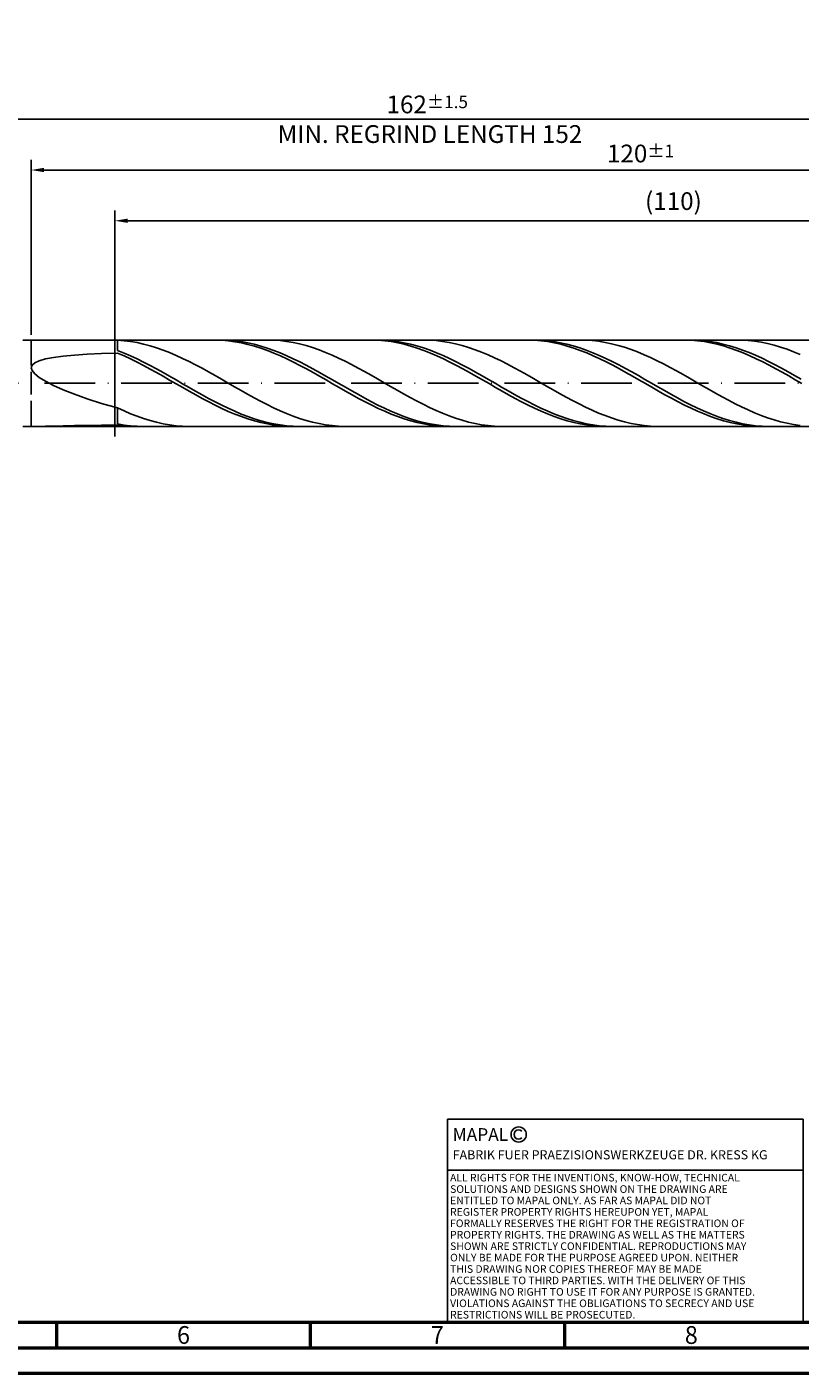
# Model space of a CAD drawing. Units: millimetres. Extents: x -158 to 436, y -196 to 225.
# Drawn here: x 83 to 235, y -195 to 70 of the extents above; entities that cross this region are included whole.
import ezdxf
from ezdxf.enums import TextEntityAlignment as Align

# ---------------------------------------------------------------- set-up
doc = ezdxf.new("R2010")
doc.units = ezdxf.units.MM
doc.linetypes.add('GEN3', pattern=[6.25, 5, -1.25])
doc.linetypes.add('GEN7', pattern=[15, 10, -2.5, 0, -2.5])
doc.layers.get('0').update_dxf_attribs({"linetype": 'CONTINUOUS'})
doc.layers.get('DEFPOINTS').update_dxf_attribs({"linetype": 'CONTINUOUS'})
for name, color, linetype in [('AM_0', 7, 'CONTINUOUS'), ('AM_3', 6, 'GEN3'), ('AM_4', 3, 'CONTINUOUS'), ('AM_5', 3, 'CONTINUOUS'), ('AM_6', 2, 'CONTINUOUS'), ('AM_7', 4, 'GEN7')]:
    doc.layers.add(name, color=color, linetype=linetype)
doc.layers.add('AM_BOR', color=7, linetype='CONTINUOUS', lineweight=50)
doc.styles.get("Standard").update_dxf_attribs({"font": 'ISOCP.SHX'})
doc.dimstyles.get("Standard").update_dxf_attribs({"dimtxt": 3.5, "dimasz": 2.5, "dimexe": 2, "dimexo": 1, "dimgap": 1.5, "dimtad": 1, "dimdsep": 46, "dimtxsty": 'STANDARD', "dimcen": -2, "dimclrt": 2, "dimazin": 2, "dimtp": 0.1, "dimtm": 0.1, "dimtfac": 1, "dimtmove": 0, "dimatfit": 3, "dimfxl": 1, "dimarcsym": 0})

# ---------------------------------------------------------------- blocks, each defined once
blk = doc.blocks.new('A2')
at = {"layer": 'AM_BOR', "color": 1}
for p, q in [((247, 10), (247, 5)), ((297, 5), (297, 10)), ((347, 10), (347, 5))]:
    blk.add_line(p, q, dxfattribs=at)
for points in [[(0, 0), (594, 0), (594, 420), (0, 420)], [(10, 410), (10, 10), (584, 10), (584, 410)]]:
    blk.add_lwpolyline(points, close=True, dxfattribs=at)
at = {"layer": 'AM_BOR', "color": 7}
blk.add_lwpolyline([(5, 5), (589, 5), (589, 415), (5, 415)], close=True, dxfattribs=at)
at = {"layer": 'AM_BOR', "color": 2, "width": 0.964286}
for s, p in [('6', (272, 7.5)), ('7', (322, 7.5)), ('8', (372, 7.5))]:
    blk.add_text(s, height=3.5, dxfattribs=at).set_placement(p, align=Align.MIDDLE_CENTER)
blk = doc.blocks.new('*U15')
at = {"layer": 'AM_0', "linetype": 'Continuous'}
blk.add_line((0, 30), (-70, 30), dxfattribs=at)
at = {"layer": 'AM_0'}
blk.add_lwpolyline([(-70, 0), (0, 0), (0, 40), (-70, 40)], close=True, dxfattribs=at)
at = {"layer": 'AM_4', "linetype": 'Continuous'}
blk.add_circle((-56, 37), 1.5, dxfattribs=at)
blk.add_arc((-56, 37), 0.915, 48.0077, 311.9923, dxfattribs=at)
at = {"layer": 'AM_6', "linetype": 'Continuous'}
for s, height, p in [('MAPAL', 2.5, (-69, 35.75)), ('FABRIK FUER PRAEZISIONSWERKZEUGE DR. KRESS KG', 1.8, (-69, 32.1))]:
    blk.add_text(s, height=height, dxfattribs=at).set_placement(p)
at = {"layer": 'AM_6', "color": 2, "linetype": 'Continuous'}
for s, p in [('ALL RIGHTS FOR THE INVENTIONS, KNOW-HOW, TECHNICAL ', (-69.5, 27.75)), ('SOLUTIONS AND DESIGNS SHOWN ON THE DRAWING ARE ', (-69.5, 25.5)), ('ENTITLED TO MAPAL ONLY. AS FAR AS MAPAL DID NOT ', (-69.5, 23.25)), ('REGISTER PROPERTY RIGHTS HEREUPON YET, MAPAL ', (-69.5, 21)), ('FORMALLY RESERVES THE RIGHT FOR THE REGISTRATION OF ', (-69.5, 18.75)), ('PROPERTY RIGHTS. THE DRAWING AS WELL AS THE MATTERS ', (-69.5, 16.5)), ('SHOWN ARE STRICTLY CONFIDENTIAL. REPRODUCTIONS MAY ', (-69.5, 14.25)), ('ONLY BE MADE FOR THE PURPOSE AGREED UPON. NEITHER ', (-69.5, 12)), ('THIS DRAWING NOR COPIES THEREOF MAY BE MADE ', (-69.5, 9.75)), ('ACCESSIBLE TO THIRD PARTIES. WITH THE DELIVERY OF THIS ', (-69.5, 7.5)), ('DRAWING NO RIGHT TO USE IT FOR ANY PURPOSE IS GRANTED. ', (-69.5, 5.25)), ('VIOLATIONS AGAINST THE OBLIGATIONS TO SECRECY AND USE ', (-69.5, 3)), ('RESTRICTIONS WILL BE PROSECUTED.', (-69.5, 0.75))]:
    blk.add_text(s, height=1.5, dxfattribs=at).set_placement(p)
blk = doc.blocks.new('MAPAL_FRAME-Model')
for name, p in [('A2', (0, 0)), ('*U15', (394, 10))]:
    blk.add_blockref(name, p)
blk = doc.blocks.new('*D47')
at = {"layer": 'AM_5', "color": 0, "lineweight": -2}
for p, q in [((84, 9.5), (84, 44)), ((324, 1), (324, 44)), ((321.5, 42), (86.5, 42))]:
    blk.add_line(p, q, dxfattribs=at)
at = {"layer": 'AM_5', "color": 0}
for points in [[(86.5, 42.42), (86.5, 41.58), (84, 42)], [(321.5, 41.58), (321.5, 42.42), (324, 42)]]:
    blk.add_solid(points, dxfattribs=at)
at = {"layer": 'DEFPOINTS', "color": 0}
for p in [(84, 42), (84, 8.5), (324, 0)]:
    blk.add_point(p, dxfattribs=at)
at = {"layer": 'AM_5', "color": 2, "insert": (204, 45.25), "char_height": 3.5, "attachment_point": 5}
blk.add_mtext('120{}{\\H0.71x;\\C3;%%p1}', dxfattribs=at)
blk = doc.blocks.new('*D49')
at = {"layer": 'AM_5', "color": 0, "lineweight": -2}
for p, q in [((0, 7.2), (0, 54)), ((324, 1), (324, 54)), ((321.5, 52), (2.5, 52))]:
    blk.add_line(p, q, dxfattribs=at)
at = {"layer": 'AM_5', "color": 0}
for points in [[(2.5, 52.42), (2.5, 51.58), (0, 52)], [(321.5, 51.58), (321.5, 52.42), (324, 52)]]:
    blk.add_solid(points, dxfattribs=at)
at = {"layer": 'DEFPOINTS', "color": 0}
for p in [(0, 52), (0, 6.2), (324, 0)]:
    blk.add_point(p, dxfattribs=at)
at = {"layer": 'AM_5', "color": 2, "insert": (162, 52), "char_height": 3.5, "attachment_point": 5}
blk.add_mtext('162{}{\\H0.71x;\\C3%%p1.5}\\P MIN. REGRIND LENGTH 152', dxfattribs=at)
blk = doc.blocks.new('*D50')
at = {"layer": 'AM_5', "color": 0, "lineweight": -2}
for p, q in [((100.48, 9.5), (100.48, 34)), ((317.98, 32), (102.98, 32)), ((320.48, 9.5), (320.48, 34))]:
    blk.add_line(p, q, dxfattribs=at)
at = {"layer": 'AM_5', "color": 0}
for points in [[(102.98, 32.42), (102.98, 31.58), (100.48, 32)], [(317.98, 31.58), (317.98, 32.42), (320.48, 32)]]:
    blk.add_solid(points, dxfattribs=at)
at = {"layer": 'DEFPOINTS', "color": 0}
for p in [(100.48, 32), (100.48, 8.5), (320.48, 8.5)]:
    blk.add_point(p, dxfattribs=at)
at = {"layer": 'AM_5', "color": 2, "insert": (210.48, 35.42), "char_height": 3.5, "attachment_point": 5}
blk.add_mtext('(110)', dxfattribs=at)

msp = doc.modelspace()

# ---------------------------------------------------------------- linework, layer by layer
at = {"layer": 'AM_0'}
for p, q in [((82.3284, 8.5), (320.4792, 8.5)), ((102.2802, 8.37), (101, 8.467)), ((101, 6.4397), (101, 8.467)), ((103.5603, 8.2098), (102.2802, 8.37)), ((104.8405, 7.9875), (103.5603, 8.2098)), ((106.1207, 7.7049), (104.8405, 7.9875)), ((120.2526, 8.4992), (118.9691, 8.4769)), ((121.5144, 8.4996), (120.2323, 8.4749)), ((121.5361, 8.457), (120.2526, 8.4992)), ((122.7966, 8.4598), (121.5144, 8.4996)), ((122.8196, 8.3505), (121.5361, 8.457)), ((124.0787, 8.356), (122.7966, 8.4598)), ((124.1031, 8.1806), (122.8196, 8.3505)), ((125.3609, 8.1888), (124.0787, 8.356)), ((125.3866, 7.9486), (124.1031, 8.1806)), ((126.643, 7.9595), (125.3609, 8.1888)), ((127.9252, 7.6699), (126.643, 7.9595)), ((131.7239, 8.4724), (130.4438, 8.4998)), ((133.0041, 8.3809), (131.7239, 8.4724)), ((134.2842, 8.2261), (133.0041, 8.3809)), ((135.5644, 8.0092), (134.2842, 8.2261)), ((136.8446, 7.7317), (135.5644, 8.0092)), ((151.0567, 8.4994), (149.7732, 8.4756)), ((152.286, 8.4999), (151.0039, 8.472)), ((152.3402, 8.4587), (151.0567, 8.4994)), ((153.5682, 8.4633), (152.286, 8.4999)), ((153.6237, 8.3538), (152.3402, 8.4587)), ((154.8503, 8.3626), (153.5682, 8.4633)), ((154.9072, 8.1854), (153.6237, 8.3538)), ((156.1325, 8.1985), (154.8503, 8.3626)), ((156.1907, 7.9548), (154.9072, 8.1854)), ((157.4146, 7.9722), (156.1325, 8.1985)), ((158.6968, 7.6855), (157.4146, 7.9722)), ((162.4478, 8.4773), (161.1677, 8.4992)), ((163.728, 8.3913), (162.4478, 8.4773)), ((165.0082, 8.242), (163.728, 8.3913)), ((166.2883, 8.0303), (165.0082, 8.242)), ((167.5685, 7.758), (166.2883, 8.0303)), ((181.8608, 8.4996), (180.5772, 8.4742)), ((183.0576, 8.5), (181.7755, 8.469)), ((183.1443, 8.4605), (181.8608, 8.4996)), ((184.3398, 8.4666), (183.0576, 8.5)), ((184.4278, 8.357), (183.1443, 8.4605)), ((185.6219, 8.369), (184.3398, 8.4666)), ((185.7113, 8.1901), (184.4278, 8.357)), ((186.9041, 8.208), (185.6219, 8.369)), ((186.9948, 7.961), (185.7113, 8.1901)), ((188.1862, 7.9848), (186.9041, 8.208)), ((188.2783, 7.6714), (186.9948, 7.961)), ((189.4684, 7.701), (188.1862, 7.9848)), ((193.1717, 8.4817), (191.8916, 8.4981)), ((194.4519, 8.4013), (193.1717, 8.4817)), ((195.7321, 8.2574), (194.4519, 8.4013)), ((197.0122, 8.0511), (195.7321, 8.2574)), ((198.2924, 7.7839), (197.0122, 8.0511)), ((212.6648, 8.4998), (211.3813, 8.4729)), ((213.9484, 8.4621), (212.6648, 8.4998)), ((215.1114, 8.4697), (213.8293, 8.5)), ((215.2319, 8.3602), (213.9484, 8.4621)), ((216.3936, 8.3753), (215.1114, 8.4697)), ((216.5154, 8.1948), (215.2319, 8.3602)), ((217.6757, 8.2174), (216.3936, 8.3753)), ((217.7989, 7.9671), (216.5154, 8.1948)), ((218.9579, 7.9971), (217.6757, 8.2174)), ((219.0824, 7.6789), (217.7989, 7.9671)), ((220.24, 7.7163), (218.9579, 7.9971)), ((223.8957, 8.4857), (222.6155, 8.4965)), ((225.1758, 8.4108), (223.8957, 8.4857)), ((226.456, 8.2723), (225.1758, 8.4108)), ((227.7362, 8.0713), (226.456, 8.2723)), ((229.0163, 7.8094), (227.7362, 8.0713)), ((88.3795, 5.0717), (90.2788, 5.3197)), ((90.2788, 5.3197), (92.5019, 5.525)), ((92.5019, 5.525), (95.0381, 5.6914)), ((95.0381, 5.6914), (97.8753, 5.8224)), ((97.8753, 5.8224), (101, 5.9211)), ((102.2822, 5.9327), (101, 6.4397)), ((102.2835, 5.3676), (101, 5.9211)), ((103.5643, 5.3808), (102.2822, 5.9327)), ((103.567, 4.7733), (102.2835, 5.3676)), ((104.8465, 4.7881), (103.5643, 5.3808)), ((107.4008, 7.3641), (106.1207, 7.7049)), ((108.681, 6.9676), (107.4008, 7.3641)), ((109.9611, 6.5185), (108.681, 6.9676)), ((111.2413, 6.0201), (109.9611, 6.5185)), ((112.5215, 5.4763), (111.2413, 6.0201)), ((113.8016, 4.891), (112.5215, 5.4763)), ((126.6701, 7.6562), (125.3866, 7.9486)), ((127.9536, 7.3056), (126.6701, 7.6562)), ((129.2073, 7.3222), (127.9252, 7.6699)), ((129.2371, 6.8995), (127.9536, 7.3056)), ((130.4895, 6.919), (129.2073, 7.3222)), ((130.5206, 6.4411), (129.2371, 6.8995)), ((131.7716, 6.4633), (130.4895, 6.919)), ((131.8041, 5.9337), (130.5206, 6.4411)), ((133.0538, 5.9587), (131.7716, 6.4633)), ((133.0876, 5.3812), (131.8041, 5.9337)), ((134.3359, 5.4089), (133.0538, 5.9587)), ((134.3711, 4.7879), (133.0876, 5.3812)), ((135.6181, 4.8181), (134.3359, 5.4089)), ((138.1247, 7.3958), (136.8446, 7.7317)), ((139.4049, 7.004), (138.1247, 7.3958)), ((140.6851, 6.5593), (139.4049, 7.004)), ((141.9652, 6.0651), (140.6851, 6.5593)), ((143.2454, 5.525), (141.9652, 6.0651)), ((144.5255, 4.9431), (143.2454, 5.525)), ((157.4742, 7.6638), (156.1907, 7.9548)), ((158.7577, 7.3146), (157.4742, 7.6638)), ((159.9789, 7.3406), (158.6968, 7.6855)), ((160.0412, 6.9098), (158.7577, 7.3146)), ((161.2611, 6.9401), (159.9789, 7.3406)), ((161.3247, 6.4525), (160.0412, 6.9098)), ((162.5432, 6.4869), (161.2611, 6.9401)), ((162.6082, 5.9463), (161.3247, 6.4525)), ((163.8254, 5.9846), (162.5432, 6.4869)), ((163.8917, 5.3948), (162.6082, 5.9463)), ((165.1075, 5.4369), (163.8254, 5.9846)), ((165.1752, 4.8024), (163.8917, 5.3948)), ((166.3897, 4.848), (165.1075, 5.4369)), ((168.8486, 7.4271), (167.5685, 7.758)), ((170.1288, 7.04), (168.8486, 7.4271)), ((171.409, 6.5998), (170.1288, 7.04)), ((172.6891, 6.1097), (171.409, 6.5998)), ((173.9693, 5.5734), (172.6891, 6.1097)), ((175.2495, 4.995), (173.9693, 5.5734)), ((189.5618, 7.3235), (188.2783, 7.6714)), ((190.7505, 7.3589), (189.4684, 7.701)), ((190.8453, 6.92), (189.5618, 7.3235)), ((192.0327, 6.961), (190.7505, 7.3589)), ((192.1288, 6.464), (190.8453, 6.92)), ((193.3148, 6.5103), (192.0327, 6.961)), ((193.4123, 5.9588), (192.1288, 6.464)), ((194.597, 6.0103), (193.3148, 6.5103)), ((194.6958, 5.4084), (193.4123, 5.9588)), ((195.8791, 5.4648), (194.597, 6.0103)), ((195.9793, 4.8169), (194.6958, 5.4084)), ((197.1613, 4.8778), (195.8791, 5.4648)), ((199.5726, 7.4579), (198.2924, 7.7839)), ((200.8527, 7.0756), (199.5726, 7.4579)), ((202.1329, 6.6399), (200.8527, 7.0756)), ((203.4131, 6.1539), (202.1329, 6.6399)), ((204.6932, 5.6215), (203.4131, 6.1539)), ((205.9734, 5.0465), (204.6932, 5.6215)), ((220.3659, 7.3324), (219.0824, 7.6789)), ((221.5222, 7.377), (220.24, 7.7163)), ((221.6494, 6.9302), (220.3659, 7.3324)), ((222.8043, 6.9818), (221.5222, 7.377)), ((222.9329, 6.4754), (221.6494, 6.9302)), ((224.0865, 6.5336), (222.8043, 6.9818)), ((224.2164, 5.9714), (222.9329, 6.4754)), ((225.3686, 6.036), (224.0865, 6.5336)), ((225.4999, 5.422), (224.2164, 5.9714)), ((226.6508, 5.4926), (225.3686, 6.036)), ((226.7834, 4.8314), (225.4999, 5.422)), ((227.9329, 4.9075), (226.6508, 5.4926)), ((230.2965, 7.4884), (229.0163, 7.8094)), ((231.5766, 7.1108), (230.2965, 7.4884)), ((232.8568, 6.6796), (231.5766, 7.1108)), ((234.137, 6.1978), (232.8568, 6.6796)), ((235.4171, 5.6692), (234.137, 6.1978)), ((84, 3.0588), (84.1769, 3.5761)), ((84, 3.0588), (84.1769, 2.4794)), ((84.1769, 3.5761), (84.7066, 4.033)), ((84.7066, 4.033), (85.5867, 4.4322)), ((85.5867, 4.4322), (86.8129, 4.7772)), ((86.8129, 4.7772), (88.3795, 5.0717)), ((104.8505, 4.1428), (103.567, 4.7733)), ((106.1286, 4.1591), (104.8465, 4.7881)), ((106.134, 3.4809), (104.8505, 4.1428)), ((107.4108, 3.4985), (106.1286, 4.1591)), ((107.4175, 2.7925), (106.134, 3.4809)), ((108.6929, 2.8115), (107.4108, 3.4985)), ((108.701, 2.0828), (107.4175, 2.7925)), ((109.9751, 2.1031), (108.6929, 2.8115)), ((115.0818, 4.2688), (113.8016, 4.891)), ((116.362, 3.6144), (115.0818, 4.2688)), ((117.6421, 2.9326), (116.362, 3.6144)), ((118.9223, 2.2287), (117.6421, 2.9326)), ((135.6546, 4.1582), (134.3711, 4.7879)), ((136.9002, 4.1907), (135.6181, 4.8181)), ((136.9381, 3.4969), (135.6546, 4.1582)), ((138.1824, 3.5316), (136.9002, 4.1907)), ((138.2216, 2.8091), (136.9381, 3.4969)), ((139.4645, 2.8458), (138.1824, 3.5316)), ((139.5051, 2.0999), (138.2216, 2.8091)), ((140.7467, 2.1383), (139.4645, 2.8458)), ((145.8057, 4.3239), (144.5255, 4.9431)), ((147.0859, 3.6721), (145.8057, 4.3239)), ((148.366, 2.9925), (147.0859, 3.6721)), ((149.6462, 2.2903), (148.366, 2.9925)), ((166.4587, 4.1735), (165.1752, 4.8024)), ((167.6718, 4.2223), (166.3897, 4.848)), ((167.7422, 3.513), (166.4587, 4.1735)), ((168.954, 3.5647), (167.6718, 4.2223)), ((169.0257, 2.8257), (167.7422, 3.513)), ((170.2361, 2.88), (168.954, 3.5647)), ((170.3092, 2.117), (169.0257, 2.8257)), ((171.5183, 2.1735), (170.2361, 2.88)), ((176.5296, 4.3788), (175.2495, 4.995)), ((177.8098, 3.7296), (176.5296, 4.3788)), ((179.09, 3.0522), (177.8098, 3.7296)), ((180.3701, 2.3517), (179.09, 3.0522)), ((197.2628, 4.1889), (195.9793, 4.8169)), ((198.4434, 4.2538), (197.1613, 4.8778)), ((198.5463, 3.529), (197.2628, 4.1889)), ((199.7256, 3.5976), (198.4434, 4.2538)), ((199.8298, 2.8423), (198.5463, 3.529)), ((201.0077, 2.9142), (199.7256, 3.5976)), ((201.1133, 2.134), (199.8298, 2.8423)), ((202.2899, 2.2086), (201.0077, 2.9142)), ((207.2535, 4.4335), (205.9734, 5.0465)), ((208.5337, 3.7869), (207.2535, 4.4335)), ((209.8139, 3.1117), (208.5337, 3.7869)), ((211.094, 2.4131), (209.8139, 3.1117)), ((228.0669, 4.2042), (226.7834, 4.8314)), ((229.2151, 4.2853), (227.9329, 4.9075)), ((229.3504, 3.545), (228.0669, 4.2042)), ((230.4972, 3.6306), (229.2151, 4.2853)), ((230.6339, 2.8589), (229.3504, 3.545)), ((231.7794, 2.9483), (230.4972, 3.6306)), ((231.9174, 2.151), (230.6339, 2.8589)), ((233.0615, 2.2437), (231.7794, 2.9483)), ((84.1769, 2.4794), (84.7066, 1.8374)), ((84.7066, 1.8374), (85.5867, 1.134)), ((85.5867, 1.134), (86.8129, 0.3728)), ((86.8129, 0.3728), (88.3795, -0.4405)), ((109.9845, 1.3574), (108.701, 2.0828)), ((111.2572, 1.3788), (109.9751, 2.1031)), ((111.268, 0.6216), (109.9845, 1.3574)), ((112.5394, 0.6441), (111.2572, 1.3788)), ((112.5515, -0.1188), (111.268, 0.6216)), ((113.8215, -0.0955), (112.5394, 0.6441)), ((120.2024, 1.5079), (118.9223, 2.2287)), ((121.4826, 0.7757), (120.2024, 1.5079)), ((122.7628, 0.0377), (121.4826, 0.7757)), ((124.0429, -0.7006), (122.7628, 0.0377)), ((140.7886, 1.3748), (139.5051, 2.0999)), ((142.0288, 1.4147), (140.7467, 2.1383)), ((142.0721, 0.6392), (140.7886, 1.3748)), ((143.311, 0.6803), (142.0288, 1.4147)), ((143.3556, -0.1012), (142.0721, 0.6392)), ((144.5931, -0.0592), (143.311, 0.6803)), ((150.9264, 1.5707), (149.6462, 2.2903)), ((152.2065, 0.8393), (150.9264, 1.5707)), ((153.4867, 0.1016), (152.2065, 0.8393)), ((154.7669, -0.6369), (153.4867, 0.1016)), ((171.5927, 1.3921), (170.3092, 2.117)), ((172.8004, 1.4505), (171.5183, 2.1735)), ((172.8762, 0.6568), (171.5927, 1.3921)), ((174.0826, 0.7166), (172.8004, 1.4505)), ((174.1597, -0.0836), (172.8762, 0.6568)), ((175.3647, -0.0228), (174.0826, 0.7166)), ((181.6503, 1.6335), (180.3701, 2.3517)), ((182.9304, 0.9029), (181.6503, 1.6335)), ((184.2106, 0.1655), (182.9304, 0.9029)), ((185.4908, -0.5732), (184.2106, 0.1655)), ((202.3968, 1.4095), (201.1133, 2.134)), ((203.572, 1.4863), (202.2899, 2.2086)), ((203.6803, 0.6743), (202.3968, 1.4095)), ((204.8542, 0.7528), (203.572, 1.4863)), ((204.9638, -0.066), (203.6803, 0.6743)), ((206.1363, 0.0135), (204.8542, 0.7528)), ((207.4185, -0.7258), (206.1363, 0.0135)), ((212.3742, 1.6961), (211.094, 2.4131)), ((213.6544, 0.9664), (212.3742, 1.6961)), ((214.9345, 0.2294), (213.6544, 0.9664)), ((216.2147, -0.5094), (214.9345, 0.2294)), ((233.2009, 1.4269), (231.9174, 2.151)), ((234.3437, 1.5221), (233.0615, 2.2437)), ((234.4844, 0.6919), (233.2009, 1.4269)), ((235.6258, 0.789), (234.3437, 1.5221)), ((235.7679, -0.0484), (234.4844, 0.6919)), ((88.3795, -0.4405), (90.2788, -1.2973)), ((90.2788, -1.2973), (92.5019, -2.1859)), ((92.5019, -2.1859), (95.0381, -3.0918)), ((113.835, -0.8584), (112.5515, -0.1188)), ((115.1037, -0.8345), (113.8215, -0.0955)), ((115.1185, -1.5915), (113.835, -0.8584)), ((116.3858, -1.567), (115.1037, -0.8345)), ((116.402, -2.3124), (115.1185, -1.5915)), ((117.668, -2.2877), (116.3858, -1.567)), ((117.6856, -3.0158), (116.402, -2.3124)), ((118.9501, -2.9911), (117.668, -2.2877)), ((125.3231, -1.4336), (124.0429, -0.7006)), ((126.6033, -2.1558), (125.3231, -1.4336)), ((127.8834, -2.8617), (126.6033, -2.1558)), ((144.6391, -0.8409), (143.3556, -0.1012)), ((145.8753, -0.7983), (144.5931, -0.0592)), ((145.9226, -1.5742), (144.6391, -0.8409)), ((147.1574, -1.5313), (145.8753, -0.7983)), ((147.2061, -2.2955), (145.9226, -1.5742)), ((148.4396, -2.2527), (147.1574, -1.5313)), ((148.4896, -2.9993), (147.2061, -2.2955)), ((149.7217, -2.957), (148.4396, -2.2527)), ((156.047, -1.3706), (154.7669, -0.6369)), ((157.3272, -2.0939), (156.047, -1.3706)), ((158.6073, -2.8014), (157.3272, -2.0939)), ((175.4432, -0.8234), (174.1597, -0.0836)), ((176.6469, -0.7621), (175.3647, -0.0228)), ((176.7267, -1.5568), (175.4432, -0.8234)), ((177.929, -1.4955), (176.6469, -0.7621)), ((178.0102, -2.2785), (176.7267, -1.5568)), ((179.2112, -2.2176), (177.929, -1.4955)), ((179.2937, -2.9829), (178.0102, -2.2785)), ((180.4933, -2.9229), (179.2112, -2.2176)), ((186.7709, -1.3075), (185.4908, -0.5732)), ((188.0511, -2.0319), (186.7709, -1.3075)), ((189.3313, -2.741), (188.0511, -2.0319)), ((206.2473, -0.8058), (204.9638, -0.066)), ((207.5308, -1.5395), (206.2473, -0.8058)), ((208.7007, -1.4597), (207.4185, -0.7258)), ((208.8143, -2.2615), (207.5308, -1.5395)), ((209.9828, -2.1825), (208.7007, -1.4597)), ((210.0978, -2.9664), (208.8143, -2.2615)), ((211.265, -2.8888), (209.9828, -2.1825)), ((217.4948, -1.2443), (216.2147, -0.5094)), ((218.775, -1.9698), (217.4948, -1.2443)), ((220.0552, -2.6805), (218.775, -1.9698)), ((95.0381, -3.0918), (97.8753, -3.9971)), ((97.8753, -3.9971), (101, -4.8816)), ((102.2802, -5.4674), (101, -4.8816)), ((101, -8.0246), (101, -4.8816)), ((118.9691, -3.6963), (117.6856, -3.0158)), ((120.2323, -3.6718), (118.9501, -2.9911)), ((120.2526, -4.3487), (118.9691, -3.6963)), ((121.5144, -4.3247), (120.2323, -3.6718)), ((121.5361, -4.9681), (120.2526, -4.3487)), ((122.7966, -4.9447), (121.5144, -4.3247)), ((122.8196, -5.5497), (121.5361, -4.9681)), ((124.0787, -5.5273), (122.7966, -4.9447)), ((129.1636, -3.5459), (127.8834, -2.8617)), ((130.4438, -4.2034), (129.1636, -3.5459)), ((131.7239, -4.8291), (130.4438, -4.2034)), ((133.0041, -5.4184), (131.7239, -4.8291)), ((149.7732, -3.6804), (148.4896, -2.9993)), ((151.0039, -3.639), (149.7217, -2.957)), ((151.0567, -4.3336), (149.7732, -3.6804)), ((152.286, -4.2933), (151.0039, -3.639)), ((152.3402, -4.9538), (151.0567, -4.3336)), ((153.5682, -4.9151), (152.286, -4.2933)), ((153.6237, -5.5364), (152.3402, -4.9538)), ((154.8503, -5.4997), (153.5682, -4.9151)), ((159.8875, -3.4878), (158.6073, -2.8014)), ((161.1677, -4.1478), (159.8875, -3.4878)), ((162.4478, -4.7764), (161.1677, -4.1478)), ((163.728, -5.369), (162.4478, -4.7764)), ((180.5772, -3.6646), (179.2937, -2.9829)), ((181.7755, -3.6061), (180.4933, -2.9229)), ((181.8608, -4.3184), (180.5772, -3.6646)), ((183.0576, -4.2619), (181.7755, -3.6061)), ((183.1443, -4.9395), (181.8608, -4.3184)), ((184.3398, -4.8854), (183.0576, -4.2619)), ((184.4278, -5.523), (183.1443, -4.9395)), ((185.6219, -5.4719), (184.3398, -4.8854)), ((190.6114, -3.4294), (189.3313, -2.741)), ((191.8916, -4.0919), (190.6114, -3.4294)), ((193.1717, -4.7234), (191.8916, -4.0919)), ((194.4519, -5.3193), (193.1717, -4.7234)), ((211.3813, -3.6487), (210.0978, -2.9664)), ((212.5471, -3.5731), (211.265, -2.8888)), ((212.6648, -4.3033), (211.3813, -3.6487)), ((213.8293, -4.2304), (212.5471, -3.5731)), ((213.9484, -4.9251), (212.6648, -4.3033)), ((215.1114, -4.8556), (213.8293, -4.2304)), ((215.2319, -5.5096), (213.9484, -4.9251)), ((216.3936, -5.444), (215.1114, -4.8556)), ((221.3353, -3.3708), (220.0552, -2.6805)), ((222.6155, -4.0358), (221.3353, -3.3708)), ((223.8957, -4.6702), (222.6155, -4.0358)), ((225.1758, -5.2693), (223.8957, -4.6702)), ((226.456, -5.8286), (225.1758, -5.2693)), ((103.5603, -6.012), (102.2802, -5.4674)), ((104.8405, -6.5111), (103.5603, -6.012)), ((106.1207, -6.961), (104.8405, -6.5111)), ((107.4008, -7.3583), (106.1207, -6.961)), ((108.681, -7.7001), (107.4008, -7.3583)), ((109.9611, -7.9836), (108.681, -7.7001)), ((124.1031, -6.0892), (122.8196, -5.5497)), ((125.3609, -6.0681), (124.0787, -5.5273)), ((125.3866, -6.5825), (124.1031, -6.0892)), ((126.643, -6.5628), (125.3609, -6.0681)), ((126.6701, -7.0257), (125.3866, -6.5825)), ((127.9252, -7.0077), (126.643, -6.5628)), ((127.9536, -7.4156), (126.6701, -7.0257)), ((129.2073, -7.3996), (127.9252, -7.0077)), ((129.2371, -7.7492), (127.9536, -7.4156)), ((130.4895, -7.7354), (129.2073, -7.3996)), ((130.5206, -8.0239), (129.2371, -7.7492)), ((131.7716, -8.0125), (130.4895, -7.7354)), ((134.2842, -5.9666), (133.0041, -5.4184)), ((135.5644, -6.4698), (134.2842, -5.9666)), ((136.8446, -6.9241), (135.5644, -6.4698)), ((138.1247, -7.3261), (136.8446, -6.9241)), ((139.4049, -7.6728), (138.1247, -7.3261)), ((140.6851, -7.9614), (139.4049, -7.6728)), ((154.9072, -6.0769), (153.6237, -5.5364)), ((156.1325, -6.0425), (154.8503, -5.4997)), ((156.1907, -6.5713), (154.9072, -6.0769)), ((157.4146, -6.5396), (156.1325, -6.0425)), ((157.4742, -7.0158), (156.1907, -6.5713)), ((158.6968, -6.9871), (157.4146, -6.5396)), ((158.7577, -7.407), (157.4742, -7.0158)), ((159.9789, -7.3816), (158.6968, -6.9871)), ((160.0412, -7.7419), (158.7577, -7.407)), ((161.2611, -7.7202), (159.9789, -7.3816)), ((161.3247, -8.018), (160.0412, -7.7419)), ((162.5432, -8.0003), (161.2611, -7.7202)), ((165.0082, -5.921), (163.728, -5.369)), ((166.2883, -6.4282), (165.0082, -5.921)), ((167.5685, -6.8869), (166.2883, -6.4282)), ((168.8486, -7.2935), (167.5685, -6.8869)), ((170.1288, -7.6451), (168.8486, -7.2935)), ((171.409, -7.9388), (170.1288, -7.6451)), ((172.6891, -8.1726), (171.409, -7.9388)), ((185.7113, -6.0646), (184.4278, -5.523)), ((186.9041, -6.0169), (185.6219, -5.4719)), ((186.9948, -6.5602), (185.7113, -6.0646)), ((188.1862, -6.5163), (186.9041, -6.0169)), ((188.2783, -7.0059), (186.9948, -6.5602)), ((189.4684, -6.9663), (188.1862, -6.5163)), ((189.5618, -7.3983), (188.2783, -7.0059)), ((190.7505, -7.3635), (189.4684, -6.9663)), ((190.8453, -7.7346), (189.5618, -7.3983)), ((192.0327, -7.7049), (190.7505, -7.3635)), ((192.1288, -8.0122), (190.8453, -7.7346)), ((193.3148, -7.9879), (192.0327, -7.7049)), ((195.7321, -5.8749), (194.4519, -5.3193)), ((197.0122, -6.3862), (195.7321, -5.8749)), ((198.2924, -6.8492), (197.0122, -6.3862)), ((199.5726, -7.2605), (198.2924, -6.8492)), ((200.8527, -7.6169), (199.5726, -7.2605)), ((202.1329, -7.9158), (200.8527, -7.6169)), ((203.4131, -8.1548), (202.1329, -7.9158)), ((216.5154, -6.0523), (215.2319, -5.5096)), ((217.6757, -5.9912), (216.3936, -5.444)), ((217.7989, -6.5489), (216.5154, -6.0523)), ((218.9579, -6.4929), (217.6757, -5.9912)), ((219.0824, -6.9959), (217.7989, -6.5489)), ((220.24, -6.9454), (218.9579, -6.4929)), ((220.3659, -7.3897), (219.0824, -6.9959)), ((221.5222, -7.3453), (220.24, -6.9454)), ((221.6494, -7.7273), (220.3659, -7.3897)), ((222.8043, -7.6895), (221.5222, -7.3453)), ((222.9329, -8.0063), (221.6494, -7.7273)), ((224.0865, -7.9754), (222.8043, -7.6895)), ((227.7362, -6.3439), (226.456, -5.8286)), ((229.0163, -6.8112), (227.7362, -6.3439)), ((230.2965, -7.2271), (229.0163, -6.8112)), ((231.5766, -7.5883), (230.2965, -7.2271)), ((232.8568, -7.8923), (231.5766, -7.5883)), ((234.137, -8.1365), (232.8568, -7.8923)), ((85.5867, -8.4974), (86.8129, -8.4772)), ((86.8129, -8.4772), (88.3795, -8.4431)), ((88.3795, -8.4431), (90.2788, -8.4012)), ((90.2788, -8.4012), (92.5019, -8.3565)), ((92.5019, -8.3565), (95.0381, -8.3132)), ((95.0381, -8.3132), (97.8753, -8.2743)), ((97.8753, -8.2743), (101, -8.2419)), ((102.2822, -8.238), (101, -8.0246)), ((102.2835, -8.3916), (101, -8.2419)), ((103.5643, -8.3889), (102.2822, -8.238)), ((103.567, -8.4776), (102.2835, -8.3916)), ((104.8465, -8.4762), (103.5643, -8.3889)), ((111.2413, -8.2068), (109.9611, -7.9836)), ((112.5215, -8.368), (111.2413, -8.2068)), ((113.8016, -8.466), (112.5215, -8.368)), ((115.0818, -8.5), (113.8016, -8.466)), ((131.8041, -8.2376), (130.5206, -8.0239)), ((133.0538, -8.2289), (131.7716, -8.0125)), ((133.0876, -8.3888), (131.8041, -8.2376)), ((134.3359, -8.383), (133.0538, -8.2289)), ((134.3711, -8.4763), (133.0876, -8.3888)), ((135.6181, -8.4735), (134.3359, -8.383)), ((141.9652, -8.1899), (140.6851, -7.9614)), ((143.2454, -8.3565), (141.9652, -8.1899)), ((144.5255, -8.46), (143.2454, -8.3565)), ((145.8057, -8.4996), (144.5255, -8.46)), ((162.6082, -8.2333), (161.3247, -8.018)), ((163.8254, -8.2197), (162.5432, -8.0003)), ((163.8917, -8.3859), (162.6082, -8.2333)), ((165.1075, -8.3769), (163.8254, -8.2197)), ((165.1752, -8.4749), (163.8917, -8.3859)), ((166.3897, -8.4705), (165.1075, -8.3769)), ((173.9693, -8.3446), (172.6891, -8.1726)), ((175.2495, -8.4536), (173.9693, -8.3446)), ((176.5296, -8.4987), (175.2495, -8.4536)), ((193.4123, -8.2289), (192.1288, -8.0122)), ((194.597, -8.2104), (193.3148, -7.9879)), ((194.6958, -8.383), (193.4123, -8.2289)), ((195.8791, -8.3706), (194.597, -8.2104)), ((195.9793, -8.4736), (194.6958, -8.383)), ((197.1613, -8.4674), (195.8791, -8.3706)), ((198.4434, -8.5), (197.1613, -8.4674)), ((204.6932, -8.3322), (203.4131, -8.1548)), ((205.9734, -8.4467), (204.6932, -8.3322)), ((207.2535, -8.4973), (205.9734, -8.4467)), ((224.2164, -8.2244), (222.9329, -8.0063)), ((225.3686, -8.2009), (224.0865, -7.9754)), ((225.4999, -8.3801), (224.2164, -8.2244)), ((226.6508, -8.3642), (225.3686, -8.2009)), ((226.7834, -8.4722), (225.4999, -8.3801)), ((227.9329, -8.4641), (226.6508, -8.3642)), ((229.2151, -8.4999), (227.9329, -8.4641)), ((235.4171, -8.3194), (234.137, -8.1365))]:
    msp.add_line(p, q, dxfattribs=at)
at = {"layer": 'AM_0', "extrusion": (0, 0, -1)}
msp.add_line((82.3284, -8.5), (320.4792, -8.5), dxfattribs=at)
at = {"layer": 'AM_3'}
for p, q in [((84, 8.5), (84, 0)), ((100.4792, 10.5), (100.4792, -10.5))]:
    msp.add_line(p, q, dxfattribs=at)
at = {"layer": 'AM_3', "extrusion": (0, 0, -1)}
for p, q in [((100.4792, -10.5), (100.4792, 10.5)), ((84, -8.5), (84, 0))]:
    msp.add_line(p, q, dxfattribs=at)
at = {"layer": 'AM_7'}
msp.add_line((-4, 0), (328, 0), dxfattribs=at)

# ---------------------------------------------------------------- block references
at = {"layer": 'AM_0'}
msp.add_blockref('MAPAL_FRAME-Model', (-158, -195), dxfattribs=at)

# ---------------------------------------------------------------- dimensions: what is measured, and where the dimension line sits
at = {"layer": 'AM_5'}
for base, p1, p2, text, picture, middle in [((0, 52), (324, 0), (0, 6.2), '<>{}{\\H0.71x;\\C3%%p1.5}\\X MIN. REGRIND LENGTH 152', '*D49', (162, 52)), ((84, 42), (324, 0), (84, 8.5), '<>{}{\\H0.71x;\\C3;%%p1}', '*D47', (204, 42)), ((100.4792, 32), (320.4792, 8.5), (100.4792, 8.5), '(110)', '*D50', (210.4792, 32))]:
    dim = msp.add_linear_dim(base=base, p1=p1, p2=p2, text=text, dimstyle='STANDARD', override={"dimdec": 3, "dimlfac": 0.5, "dimtp": 0.01}, dxfattribs=at)
    dim.commit()
    dim.dimension.update_dxf_attribs({"geometry": picture, "text_midpoint": middle, "dimtype": 160})

doc.saveas('drawing.dxf')
